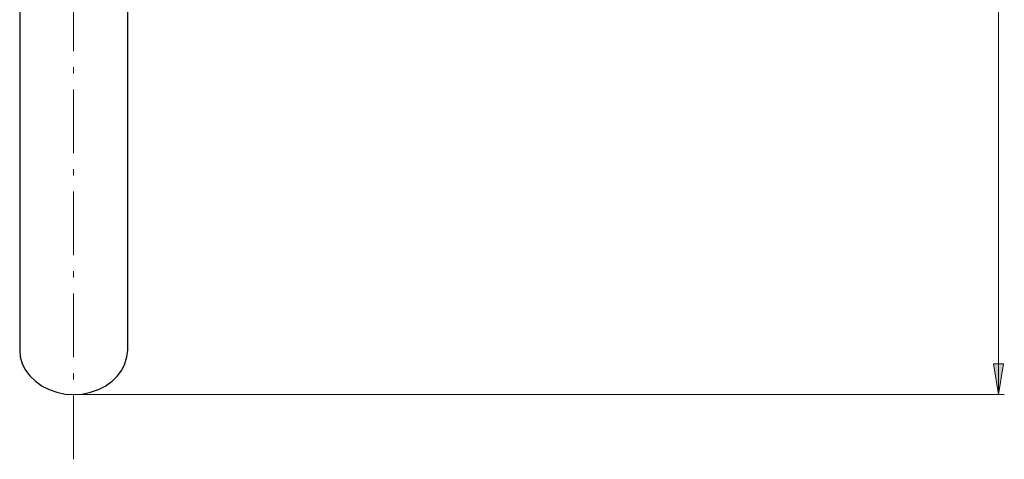
# Model space of a CAD drawing. Units: millimetres. Extents: x 0 to 250, y -250 to 0.
# Drawn here: x 77 to 144, y -95 to -65 of the extents above; entities that cross this region are included whole.
import ezdxf

# ---------------------------------------------------------------- set-up
doc = ezdxf.new("R2010")
doc.units = ezdxf.units.MM
doc.header["$MEASUREMENT"] = 0
doc.linetypes.add('AI-Linetype-9', pattern=[6.959407, 4.34963, -1.087407, 0.434963, -1.087407])
doc.layers.add('Layer 1', color=7, linetype='Continuous', lineweight=0)

# ---------------------------------------------------------------- blocks, each defined once
blk = doc.blocks.new('Block_4')
at = {"layer": 'Layer 1', "true_color": 0x000000, "transparency": 33554687}
h = blk.add_hatch(color=18, dxfattribs=at)
h.dxf.hatch_style = 2
h.paths.add_polyline_path([(143.888, -88.477), (143.208, -88.477), (143.548, -90.58)])
at = {"layer": 'Layer 1', "color": 250, "lineweight": 15, "true_color": 0x191924}
for p, q in [((143.548, -26.114), (143.548, -90.58)), ((80.468, -90.58), (143.95, -90.58))]:
    blk.add_line(p, q, dxfattribs=at)
at = {"layer": 'Layer 1', "color": 18, "lineweight": 25, "true_color": 0x000000}
for p, q in [((76.799, -31.781), (76.799, -72.003)), ((76.799, -72.003), (76.799, -87.545)), ((80.468, -90.58), (80.468, -90.58))]:
    blk.add_line(p, q, dxfattribs=at)
at = {"layer": 'Layer 1', "color": 18, "linetype": 'AI-Linetype-9', "lineweight": 15, "true_color": 0x000000}
blk.add_lwpolyline([(80.468, -94.999), (80.468, -34.9), (80.468, -17.524)], dxfattribs=at)
at = {"layer": 'Layer 1', "color": 18, "lineweight": 25, "true_color": 0x000000}
for points in [[(84.17, -87.545), (84.17, -72.003), (84.17, -31.781)], [(76.799, -87.545), (76.833, -88.012), (76.966, -88.479), (77.2, -88.912), (77.5, -89.312), (77.867, -89.679), (78.334, -90.013), (78.8, -90.246), (79.334, -90.413), (79.901, -90.546), (80.468, -90.58), (81.068, -90.546), (81.635, -90.413), (82.169, -90.246), (82.636, -90.013), (83.103, -89.679), (83.47, -89.312), (83.77, -88.912), (83.97, -88.479), (84.103, -88.012), (84.17, -87.545)]]:
    blk.add_lwpolyline(points, dxfattribs=at)
at = {"layer": 'Layer 1'}
blk.add_lwpolyline([(143.888, -88.477), (143.208, -88.477), (143.548, -90.58)], close=True, dxfattribs=at)

msp = doc.modelspace()

# ---------------------------------------------------------------- block references
at = {"layer": 'Layer 1'}
msp.add_blockref('Block_4', (0, 0), dxfattribs=at)

doc.saveas('drawing.dxf')
